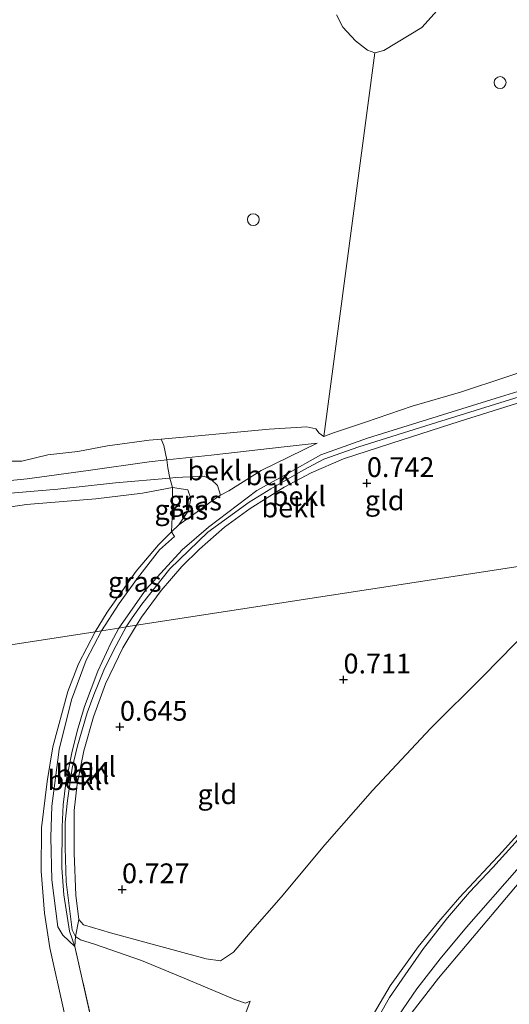
# Model space of a CAD drawing. Units: metres. Extents: x 150000 to 158237, y 550000 to 556252.
# Drawn here: x 156588 to 156650, y 552540 to 552665 of the extents above; entities that cross this region are included whole.
import ezdxf
from ezdxf.enums import TextEntityAlignment as Align

# ---------------------------------------------------------------- set-up
doc = ezdxf.new("R2010")
doc.units = ezdxf.units.M
doc.linetypes.add('IE-TERREINAFSCHEIDING', pattern=[10, 8, -2])
doc.layers.get('0').update_dxf_attribs({"lineweight": 25})
for name, color, linetype, lineweight in [('B-ME-GR-STRUIKEN-GV-B6', 93, 'Continuous', 18), ('B-ME-GW-KRUINLIJN-L-B1', 93, 'Continuous', 18), ('B-ME-GW-TEENLIJN-L-B1', 93, 'Continuous', 18), ('B-ME-IE-GRASLAND-GV-B6', 93, 'Continuous', 18), ('B-ME-IE-GRONDWERKLIJN-GROND_INGERICHT-GV-B6', 253, 'Continuous', 18), ('B-ME-IE-HULPGEOMETRIE-L-B1', 53, 'Continuous', 18), ('B-ME-IE-TERREINAFSCHEIDING-RASTERHEKWERK-L-B1', 8, 'IE-TERREINAFSCHEIDING', 18), ('B-ME-OB-BEKLEDING-GV-B6', 253, 'Continuous', 18), ('B-ME-OB-WATERLIJN-L-B1', 133, 'OB-WATERLIJN', 18), ('B-ME-OG-WATER-GV-B6', 153, 'Continuous', 18), ('B-ME-VH-VERH_SOORT-ONVERHARD-GV-B6', 8, 'Continuous', 18), ('B-ME-VV-SCHEEPVAARTTEKENS-S-B1', 13, 'Continuous', 18)]:
    doc.layers.add(name, color=color, linetype=linetype, lineweight=lineweight)
doc.layers.add('B-ME-GW-HOOGTEPUNT-S-B1', color=10, linetype='Continuous')
doc.styles.add('NLCS-ISO', font='NLCS-ISO.TTF')
doc.linetypes.add('OB-WATERLIJN', pattern='A,10,[32,NLCS.SHX,S=2,R=0,X=0,Y=0],-12', length=22)

# ---------------------------------------------------------------- blocks, each defined once
blk = doc.blocks.new('hoogtepunt')
for p, q in [((-0.5, 0), (0.5, 0)), ((0, 0.5), (0, -0.5))]:
    blk.add_line(p, q)
blk = doc.blocks.new('dtb')
blk.add_circle((0, 0), 0.75)

msp = doc.modelspace()

# ---------------------------------------------------------------- linework, layer by layer
at = {"layer": 'B-ME-GR-STRUIKEN-GV-B6'}
msp.add_polyline3d([(156640.878, 552665.834, -0.25), (156638.936, 552663.678, -0.25), (156634.131, 552660.767, -0.25), (156632.995, 552660.494, -0.25), (156632.066, 552660.796, -0.25), (156630.55, 552661.989, -0.25), (156628.968, 552663.724, -0.25), (156628.164, 552665.277, -0.25)], dxfattribs=at)
at = {"layer": 'B-ME-GW-KRUINLIJN-L-B1'}
for points in [[(156686.042, 552631.214, 1.238), (156685.129, 552630.564, 1.274), (156682.474, 552628.671, 1.288), (156681.206, 552627.979, 1.301), (156677.248, 552626.066, 1.346), (156672.798, 552624.499, 1.372), (156666.738, 552622.469, 1.386), (156659.667, 552620.229, 1.39), (156653.856, 552618.491, 1.394), (156652.147, 552617.98, 1.395), (156648.326, 552616.803, 1.355), (156638.428, 552613.73, 1.364), (156632.091, 552611.757, 1.372), (156626.175, 552609.655, 1.314), (156621.831, 552607.2, 1.274), (156618.116, 552605.135, 1.261), (156612.002, 552600.533, 1.238), (156608.654, 552597.657, 1.238), (156604.119, 552592.658, 1.265), (156600.673, 552587.763, 1.257)], [(156686.042, 552631.214, 1.238), (156685.091, 552629.75, 1.287), (156682.319, 552627.708, 1.278), (156679.433, 552626.238, 1.278), (156674.916, 552624.482, 1.336), (156666.9, 552621.859, 1.399), (156659.303, 552619.511, 1.377), (156654.35, 552617.952, 1.377), (156651.232, 552616.971, 1.377), (156640.768, 552613.74, 1.314), (156630.96, 552610.677, 1.323), (156626.554, 552609.115, 1.305), (156623.929, 552607.721, 1.283), (156619.847, 552605.343, 1.251), (156617.121, 552603.666, 1.211), (156611.899, 552599.891, 1.202), (156607.094, 552595.265, 1.216), (156603.577, 552590.793, 1.234), (156602.342, 552589.07, 1.269), (156601.589, 552587.904, 1.261)], [(156625.728, 552611.133, 0.635), (156621.55, 552610.679, 0.729), (156612.312, 552609.621, 0.751), (156606.745, 552609.02, 0.77), (156604.49, 552608.776, 0.778), (156596.788, 552607.676, 0.662), (156589.08, 552606.62, 0.666), (156581.829, 552605.889, 0.657)], [(156613.505, 552604.54, 0.452), (156613.129, 552605.8, 0.474), (156612.318, 552606.559, 0.617), (156611.461, 552606.952, 0.639), (156607.878, 552606.795, 0.657), (156607.118, 552606.727, 0.654), (156600.261, 552606.11, 0.631), (156592.971, 552605.329, 0.631), (156584.461, 552604.583, 0.635), (156575.566, 552603.295, 0.653), (156563.958, 552601.728, 0.599), (156551.768, 552600.137, 0.581), (156540.598, 552598.667, 0.608), (156528.21, 552596.467, 0.59), (156520.781, 552594.589, 0.559), (156513.148, 552592.912, 0.559), (156502.624, 552590.934, 0.537), (156491.075, 552588.879, 0.51), (156481.227, 552586.892, 0.488), (156470.716, 552585.186, 0.465), (156465.242, 552583.902, 0.456), (156461.842, 552582.595, 0.456), (156457.735, 552581.924, 0.322), (156454.186, 552580.734, 0.134)], [(156663.064, 552364.392, 4.563), (156657.81, 552386.386, 4.548), (156652.834, 552407.431, 4.533), (156647.247, 552431.026, 4.527), (156642.968, 552449.423, 4.538), (156639.776, 552463.433, 4.512), (156637.729, 552472.626, 4.492), (156634.912, 552485.774, 4.467), (156631.846, 552502.035, 4.593), (156630.854, 552508.374, 4.583), (156630.611, 552514.598, 4.599), (156630.816, 552518.908, 4.593), (156631.329, 552523.114, 4.543), (156632.273, 552527.633, 4.57), (156633.128, 552530.421, 4.556), (156634.993, 552534.884, 4.61), (156636.694, 552537.899, 4.624), (156641.032, 552543.511, 4.692), (156654.369, 552559.33, 4.552), (156669.321, 552575.887, 4.545), (156670.824, 552577.502, 4.555), (156683.008, 552590.587, 4.635), (156683.475, 552591.089, 4.638), (156693.501, 552602.061, 4.319)], [(156631.702, 552537.001, 4.528), (156634.946, 552542.533, 4.583), (156638.487, 552547.465, 4.6), (156641.076, 552550.643, 4.613), (156643.683, 552553.695, 4.596), (156649.104, 552559.53, 4.575), (156654.281, 552565.287, 4.604), (156662.01, 552573.919, 4.607), (156666.927, 552579.34, 4.554), (156667.798, 552580.332, 4.558), (156674.427, 552587.888, 4.589), (156679.529, 552593.836, 4.588), (156685.18, 552600.78, 4.441)], [(156595.131, 552547.484, 1.36), (156594.427, 552549.428, 1.355), (156593.745, 552554.018, 1.303), (156593.483, 552557.464, 1.278), (156593.502, 552562.636, 1.282), (156593.64, 552565.392, 1.269), (156593.991, 552568.178, 1.261), (156594.723, 552571.973, 1.278), (156595.427, 552574.721, 1.265), (156596.339, 552577.845, 1.274), (156598.023, 552582.294, 1.274), (156599.655, 552585.866, 1.274), (156600.673, 552587.763, 1.257)], [(156617.248, 552540.599, 1.622), (156616.675, 552540.345, 1.64), (156615.307, 552540.807, 1.614), (156609.444, 552543.293, 1.446), (156603.544, 552545.731, 1.313), (156597.607, 552547.816, 1.265), (156595.838, 552548.352, 1.326), (156595.212, 552548.786, 1.343), (156594.789, 552549.603, 1.309), (156594.039, 552555.661, 1.321), (156593.873, 552559.982, 1.274), (156593.903, 552563.201, 1.278), (156594.169, 552565.975, 1.274), (156594.774, 552570.056, 1.287), (156595.466, 552572.89, 1.283), (156596.668, 552577.054, 1.252), (156597.529, 552579.302, 1.244), (156598.788, 552582.431, 1.261), (156600.039, 552584.995, 1.257), (156601.589, 552587.904, 1.261)]]:
    msp.add_polyline3d(points, dxfattribs=at)
at = {"layer": 'B-ME-GW-TEENLIJN-L-B1'}
for points in [[(156686.042, 552631.214, 1.238), (156686.109, 552630.276, 1.202), (156685.823, 552629.657, 1.197), (156684.652, 552628.526, 1.166), (156681.859, 552626.662, 1.045), (156678.879, 552625.226, 0.983), (156675.4, 552623.819, 0.983), (156669.851, 552622.031, 1.041), (156661.037, 552619.312, 1.005), (156654.908, 552617.404, 1.015), (156652.356, 552616.609, 1.019), (156643.635, 552613.857, 0.987), (156636.437, 552611.556, 0.929), (156629.027, 552609.14, 0.867), (156624.959, 552607.394, 0.88), (156621.528, 552605.588, 0.831), (156617.26, 552602.872, 0.831), (156614.031, 552600.506, 0.831), (156610.85, 552597.74, 0.831), (156608.637, 552595.539, 0.831), (156606.026, 552592.526, 0.831), (156603.551, 552589.124, 0.844), (156602.903, 552588.106, 0.838)], [(156625.728, 552611.133, 0.635), (156618.623, 552607.673, 0.631), (156614.561, 552605.117, 0.528), (156613.505, 552604.54, 0.452), (156612.503, 552603.88, 0.385), (156610.85, 552602.647, 0.259), (156608.234, 552600.804, 0.067), (156607.333, 552599.913, 0.057), (156605.697, 552598.295, 0.04), (156602.856, 552594.94, 0.072), (156599.196, 552589.775, 0.072), (156597.675, 552587.301, 0.072)], [(156581.894, 552602.339, 0.054), (156589.019, 552603.371, 0.067), (156597.756, 552604.099, 0.071), (156603.659, 552604.805, 0.08), (156607.441, 552605.528, 0.08), (156609.373, 552605.217, 0.067), (156609.771, 552604.139, 0.067), (156609.458, 552602.616, 0.063), (156608.234, 552600.804, 0.067)], [(156595.011, 552559.284, 0.684), (156595.237, 552554.01, 0.781), (156595.627, 552550.902, 0.815), (156596.214, 552550.242, 0.872), (156599.628, 552549.237, 0.868), (156611.716, 552545.957, 1.019), (156613.492, 552545.696, 1.089), (156615.152, 552546.797, 1.099), (156617.274, 552549.268, 1.22), (156621.15, 552553.723, 1.28), (156626.68, 552560.366, 1.13), (156632.689, 552567.22, 1.049), (156640.011, 552575.055, 1.049), (156646.699, 552581.714, 1.039), (156656.477, 552591.703, 1.11), (156661.489, 552597.13, 1.197)], [(156629.44, 552375.454, 0.158), (156626.493, 552388.208, 0.184), (156622.682, 552405.62, 0.111), (156618.991, 552422.788, 0.111), (156614.814, 552441.888, 0.119), (156612.788, 552450.208, 0.102), (156609.614, 552465.841, 0.098), (156606.397, 552481.164, 0.081), (156603.636, 552494.769, 0.149), (156601.514, 552503.466, 0.154), (156598.261, 552517.177, 0.141), (156596.556, 552525.064, 0.145), (156594.643, 552534.442, 0.128), (156593.67, 552539.564, 0.154), (156591.94, 552547.317, 0.106), (156591.287, 552551.701, 0.106), (156590.851, 552557.027, 0.149), (156590.913, 552562.51, 0.175), (156591.623, 552568.343, 0.171), (156592.315, 552572.74, 0.171), (156594.251, 552579.743, 0.128), (156595.591, 552583.232, 0.115), (156597.675, 552587.301, 0.072)], [(156595.011, 552559.284, 0.684), (156595.043, 552564.676, 0.753), (156595.402, 552568.027, 0.753), (156596.252, 552572.229, 0.753), (156597.479, 552576.527, 0.779), (156598.985, 552580.69, 0.774), (156601.174, 552585.252, 0.813), (156602.903, 552588.106, 0.838)], [(156617.248, 552540.599, 1.622), (156614.43, 552533.006, 1.74), (156612.79, 552525.092, 1.863), (156612.51, 552516.264, 1.864), (156613.96, 552507.401, 1.974), (156615.676, 552499.228, 2.085), (156620.217, 552480.135, 2.125), (156625.707, 552459.434, 2.266), (156632.318, 552429.099, 2.286), (156637.975, 552404.07, 2.246), (156644.3, 552375.799, 2.286), (156650.85, 552347.993, 2.417), (156656.338, 552324.174, 2.376), (156661.196, 552300.194, 2.437), (156666.813, 552275.45, 2.206), (156670.551, 552256.39, 2.145), (156677.197, 552235.197, 2.055), (156683.627, 552215.667, 2.011)]]:
    msp.add_polyline3d(points, dxfattribs=at)
at = {"layer": 'B-ME-IE-GRASLAND-GV-B6'}
for points in [[(156613.505, 552604.54, 0.452), (156612.503, 552603.88, 0.385), (156610.85, 552602.647, 0.259), (156608.234, 552600.804, 0.067), (156609.458, 552602.616, 0.063), (156609.771, 552604.139, 0.067), (156609.373, 552605.217, 0.067), (156607.441, 552605.528, 0.08), (156607.118, 552606.727, 0.654), (156607.878, 552606.795, 0.657), (156611.461, 552606.952, 0.639), (156612.318, 552606.559, 0.617), (156613.129, 552605.8, 0.474), (156613.505, 552604.54, 0.452)], [(156581.894, 552602.339, 0.054), (156589.019, 552603.371, 0.067), (156597.756, 552604.099, 0.071), (156603.659, 552604.805, 0.08), (156607.441, 552605.528, 0.08), (156607.396, 552601.757, 0.071), (156607.333, 552599.913, 0.057), (156605.697, 552598.295, 0.04), (156602.856, 552594.94, 0.072), (156599.196, 552589.775, 0.072), (156597.675, 552587.301, 0.072), (156295.61, 552540.774, -0.25)], [(156608.234, 552600.804, 0.067), (156607.333, 552599.913, 0.057), (156607.396, 552601.757, 0.071), (156607.441, 552605.528, 0.08), (156609.373, 552605.217, 0.067), (156609.771, 552604.139, 0.067), (156609.458, 552602.616, 0.063), (156608.234, 552600.804, 0.067)], [(156597.675, 552587.301, 0.072), (156599.196, 552589.775, 0.072), (156602.856, 552594.94, 0.072), (156605.697, 552598.295, 0.04), (156607.333, 552599.913, 0.057), (156607.685, 552599.338, 0.333), (156605.796, 552597.659, 0.396), (156603.046, 552594.059, 0.421), (156600.7, 552590.871, 0.396), (156598.477, 552587.425, 0.346), (156597.675, 552587.301, 0.072)], [(156295.61, 552540.774, -0.25), (156597.675, 552587.301, 0.072), (156595.591, 552583.232, 0.115), (156594.251, 552579.743, 0.128), (156592.315, 552572.74, 0.171), (156591.623, 552568.343, 0.171), (156590.913, 552562.51, 0.175), (156590.851, 552557.027, 0.149), (156591.287, 552551.701, 0.106), (156591.94, 552547.317, 0.106), (156593.67, 552539.564, 0.154), (156594.643, 552534.442, 0.128), (156596.556, 552525.064, 0.145), (156598.261, 552517.177, 0.141), (156601.514, 552503.466, 0.154), (156603.636, 552494.769, 0.149), (156606.397, 552481.164, 0.081), (156609.614, 552465.841, 0.098), (156612.788, 552450.208, 0.102), (156614.814, 552441.888, 0.119), (156618.991, 552422.788, 0.111), (156622.682, 552405.62, 0.111), (156626.493, 552388.208, 0.184), (156629.44, 552375.454, 0.158)]]:
    msp.add_polyline3d(points, dxfattribs=at)
at = {"layer": 'B-ME-IE-GRONDWERKLIJN-GROND_INGERICHT-GV-B6'}
for points in [[(156602.903, 552588.106, 0.838), (156603.551, 552589.124, 0.844), (156606.026, 552592.526, 0.831), (156608.637, 552595.539, 0.831), (156610.85, 552597.74, 0.831), (156614.031, 552600.506, 0.831), (156617.26, 552602.872, 0.831), (156621.528, 552605.588, 0.831), (156624.959, 552607.394, 0.88), (156629.027, 552609.14, 0.867), (156636.437, 552611.556, 0.929), (156643.635, 552613.857, 0.987), (156652.356, 552616.609, 1.019), (156654.908, 552617.404, 1.015), (156656.583, 552615.711, 1.077), (156655.058, 552614.121, 0.999), (156652.417, 552611.367, 0.924), (156663.268, 552601.265, 1.159), (156667.52, 552605.352, 1.157), (156668.085, 552604.833, 1.157), (156661.489, 552597.13, 1.197), (156602.903, 552588.106, 0.838)], [(156602.903, 552588.106, 0.838), (156661.489, 552597.13, 1.197), (156656.477, 552591.703, 1.11), (156646.699, 552581.714, 1.039), (156640.011, 552575.055, 1.049), (156632.689, 552567.22, 1.049), (156626.68, 552560.366, 1.13), (156621.15, 552553.723, 1.28), (156617.274, 552549.268, 1.22), (156615.152, 552546.797, 1.099), (156613.492, 552545.696, 1.089), (156611.716, 552545.957, 1.019), (156599.628, 552549.237, 0.868), (156596.214, 552550.242, 0.872), (156595.627, 552550.902, 0.815), (156595.237, 552554.01, 0.781), (156595.011, 552559.284, 0.684), (156595.043, 552564.676, 0.753), (156595.402, 552568.027, 0.753), (156596.252, 552572.229, 0.753), (156597.479, 552576.527, 0.779), (156598.985, 552580.69, 0.774), (156601.174, 552585.252, 0.813), (156602.903, 552588.106, 0.838)], [(156614.43, 552533.006, 1.74), (156617.248, 552540.599, 1.622), (156616.675, 552540.345, 1.64), (156615.307, 552540.807, 1.614), (156609.444, 552543.293, 1.446), (156603.544, 552545.731, 1.313), (156597.607, 552547.816, 1.265), (156595.838, 552548.352, 1.326), (156595.212, 552548.786, 1.343), (156595.627, 552550.902, 0.815), (156596.214, 552550.242, 0.872), (156599.628, 552549.237, 0.868), (156611.716, 552545.957, 1.019), (156613.492, 552545.696, 1.089), (156615.152, 552546.797, 1.099), (156617.274, 552549.268, 1.22), (156621.15, 552553.723, 1.28), (156626.68, 552560.366, 1.13), (156632.689, 552567.22, 1.049), (156640.011, 552575.055, 1.049), (156646.699, 552581.714, 1.039), (156656.477, 552591.703, 1.11)], [(156631.702, 552537.001, 4.528), (156634.946, 552542.533, 4.583), (156638.487, 552547.465, 4.6), (156641.076, 552550.643, 4.613), (156643.683, 552553.695, 4.596), (156649.104, 552559.53, 4.575), (156654.281, 552565.287, 4.604), (156662.01, 552573.919, 4.607), (156666.927, 552579.34, 4.554), (156667.798, 552580.332, 4.558), (156668.264, 552579.881, 4.586), (156661.589, 552572.501, 4.647), (156656.3, 552566.725, 4.632), (156651.108, 552561.034, 4.637), (156647.904, 552557.47, 4.632), (156644.962, 552554.377, 4.647), (156642.186, 552551.126, 4.652), (156639.134, 552547.256, 4.632), (156637.203, 552544.449, 4.597), (156634.844, 552541.074, 4.602), (156633.535, 552538.753, 4.602)], [(156636.029, 552538.809, 4.642), (156638.282, 552542.169, 4.677), (156641.237, 552545.953, 4.697), (156644.564, 552549.933, 4.677), (156650.916, 552557.199, 4.567), (156656.966, 552564.025, 4.607), (156663.233, 552570.59, 4.627), (156668.651, 552576.747, 4.582), (156669.955, 552578.251, 4.59), (156670.051, 552578.159, 4.595), (156670.824, 552577.502, 4.555), (156669.321, 552575.887, 4.545), (156654.369, 552559.33, 4.552), (156641.032, 552543.511, 4.692), (156636.694, 552537.899, 4.624)], [(156636.694, 552537.899, 4.624), (156641.032, 552543.511, 4.692), (156654.369, 552559.33, 4.552), (156669.321, 552575.887, 4.545), (156670.824, 552577.502, 4.555), (156671.441, 552576.978, 4.274), (156674.765, 552573.199, 2.446), (156672.657, 552563.876, 0.277), (156670.252, 552560.547, -0.128), (156658.194, 552546.615, -0.158), (156651.635, 552539.031, -0.017)], [(156654.281, 552565.287, 4.604), (156649.104, 552559.53, 4.575), (156643.683, 552553.695, 4.596), (156641.076, 552550.643, 4.613), (156638.487, 552547.465, 4.6), (156634.946, 552542.533, 4.583), (156631.702, 552537.001, 4.528)], [(156597.898, 552535.109, 1.355), (156595.131, 552547.484, 1.36), (156595.212, 552548.786, 1.343), (156595.838, 552548.352, 1.326), (156597.607, 552547.816, 1.265), (156603.544, 552545.731, 1.313), (156609.444, 552543.293, 1.446), (156615.307, 552540.807, 1.614), (156616.675, 552540.345, 1.64), (156617.248, 552540.599, 1.622), (156614.43, 552533.006, 1.74)]]:
    msp.add_polyline3d(points, dxfattribs=at)
at = {"layer": 'B-ME-IE-HULPGEOMETRIE-L-B1'}
msp.add_polyline3d([(156065.906, 552505.393, -0.25), (156184.196, 552523.613, -0.25), (156186.513, 552523.97, 0.222), (156236.266, 552531.634, -0.25), (156295.61, 552540.774, -0.25), (156597.675, 552587.301, 0.072), (156598.477, 552587.425, 0.346), (156600.673, 552587.763, 1.257), (156601.589, 552587.904, 1.261), (156602.903, 552588.106, 0.838), (156661.489, 552597.13, 1.197), (156674.136, 552599.078, 2.957), (156685.18, 552600.78, 4.441), (156687.381, 552601.119, 4.495), (156691.143, 552601.698, 4.472), (156693.501, 552602.061, 4.319), (156708.536, 552604.377, 0.053), (156718.696, 552605.942, -0.424), (156719.93, 552606.132, -0.584)], dxfattribs=at)
at = {"layer": 'B-ME-IE-TERREINAFSCHEIDING-RASTERHEKWERK-L-B1'}
for points in [[(156606.023, 552611.65, -0.25), (156606.351, 552610.85, 0.317), (156606.745, 552609.02, 0.77), (156606.872, 552608.004, 0.805), (156607.118, 552606.727, 0.654), (156607.441, 552605.528, 0.08), (156607.396, 552601.757, 0.071), (156607.333, 552599.913, 0.057), (156607.685, 552599.338, 0.333), (156605.796, 552597.659, 0.396), (156603.046, 552594.059, 0.421), (156600.7, 552590.871, 0.396), (156598.477, 552587.425, 0.346)], [(156595.131, 552547.484, 1.36), (156593.587, 552548.918, 1.128), (156592.959, 552550.002, 0.965), (156592.221, 552555.93, 0.866), (156592.077, 552561.333, 0.849), (156592.225, 552565.258, 0.853), (156593.139, 552572.413, 0.793), (156594.694, 552578.704, 0.569), (156596.56, 552583.692, 0.428), (156598.477, 552587.425, 0.346)], [(156670.579, 552213.657, 1.42), (156665.033, 552234.267, 1.385), (156659.116, 552255.951, 1.392), (156655.131, 552273.104, 1.392), (156651.659, 552288.171, 1.48), (156649.362, 552299.607, 1.494), (156645.788, 552315.404, 1.512), (156642.714, 552329.484, 1.483), (156638.892, 552347.069, 1.465), (156636.486, 552358.751, 1.41), (156633.179, 552373.171, 1.502), (156630.618, 552385.165, 1.447), (156627.288, 552400.55, 1.436), (156624.478, 552412.993, 1.428), (156620.773, 552429.739, 1.461), (156617.973, 552443.188, 1.428), (156615.227, 552455.975, 1.534), (156613.049, 552465.754, 1.436), (156609.491, 552481.441, 1.403), (156606.837, 552493.832, 1.352), (156603.285, 552509.743, 1.443), (156600.614, 552521.462, 1.403), (156597.898, 552535.109, 1.355), (156595.131, 552547.484, 1.36)]]:
    msp.add_polyline3d(points, dxfattribs=at)
at = {"layer": 'B-ME-OB-BEKLEDING-GV-B6'}
for points in [[(156598.477, 552587.425, 0.346), (156600.7, 552590.871, 0.396), (156603.046, 552594.059, 0.421), (156605.796, 552597.659, 0.396), (156607.685, 552599.338, 0.333), (156607.333, 552599.913, 0.057), (156608.234, 552600.804, 0.067), (156610.85, 552602.647, 0.259), (156612.503, 552603.88, 0.385), (156613.505, 552604.54, 0.452), (156614.561, 552605.117, 0.528), (156618.623, 552607.673, 0.631), (156625.728, 552611.133, 0.635), (156621.55, 552610.679, 0.729), (156612.312, 552609.621, 0.751), (156606.745, 552609.02, 0.77), (156606.351, 552610.85, 0.317), (156606.023, 552611.65, -0.25), (156610.228, 552612.004, -0.25), (156614.718, 552612.459, -0.25), (156619.658, 552612.887, -0.25), (156624.407, 552613.211, -0.25), (156625.535, 552612.94, -0.25), (156625.967, 552612.383, -0.25), (156626.544, 552611.965, -0.25), (156627.631, 552612.379, -0.25), (156631.806, 552613.77, -0.25), (156637.729, 552615.817, -0.25), (156643.806, 552617.598, -0.25), (156649.663, 552619.515, -0.25), (156652.313, 552620.387, -0.25)], [(156652.147, 552617.98, 1.395), (156648.326, 552616.803, 1.355), (156638.428, 552613.73, 1.364), (156632.091, 552611.757, 1.372), (156626.175, 552609.655, 1.314), (156621.831, 552607.2, 1.274), (156618.116, 552605.135, 1.261), (156612.002, 552600.533, 1.238), (156608.654, 552597.657, 1.238), (156604.119, 552592.658, 1.265), (156600.673, 552587.763, 1.257), (156598.477, 552587.425, 0.346)], [(156600.673, 552587.763, 1.257), (156604.119, 552592.658, 1.265), (156608.654, 552597.657, 1.238), (156612.002, 552600.533, 1.238), (156618.116, 552605.135, 1.261), (156621.831, 552607.2, 1.274), (156626.175, 552609.655, 1.314), (156632.091, 552611.757, 1.372), (156638.428, 552613.73, 1.364), (156648.326, 552616.803, 1.355), (156652.147, 552617.98, 1.395)], [(156651.232, 552616.971, 1.377), (156640.768, 552613.74, 1.314), (156630.96, 552610.677, 1.323), (156626.554, 552609.115, 1.305), (156623.929, 552607.721, 1.283), (156619.847, 552605.343, 1.251), (156617.121, 552603.666, 1.211), (156611.899, 552599.891, 1.202), (156607.094, 552595.265, 1.216), (156603.577, 552590.793, 1.234), (156602.342, 552589.07, 1.269), (156601.589, 552587.904, 1.261), (156600.673, 552587.763, 1.257)], [(156601.589, 552587.904, 1.261), (156602.342, 552589.07, 1.269), (156603.577, 552590.793, 1.234), (156607.094, 552595.265, 1.216), (156611.899, 552599.891, 1.202), (156617.121, 552603.666, 1.211), (156619.847, 552605.343, 1.251), (156623.929, 552607.721, 1.283), (156626.554, 552609.115, 1.305), (156630.96, 552610.677, 1.323), (156640.768, 552613.74, 1.314), (156651.232, 552616.971, 1.377)], [(156652.356, 552616.609, 1.019), (156643.635, 552613.857, 0.987), (156636.437, 552611.556, 0.929), (156629.027, 552609.14, 0.867), (156624.959, 552607.394, 0.88), (156621.528, 552605.588, 0.831), (156617.26, 552602.872, 0.831), (156614.031, 552600.506, 0.831), (156610.85, 552597.74, 0.831), (156608.637, 552595.539, 0.831), (156606.026, 552592.526, 0.831), (156603.551, 552589.124, 0.844), (156602.903, 552588.106, 0.838), (156601.589, 552587.904, 1.261)], [(156582.526, 552608.857, -0.25), (156588.408, 552608.87, -0.25), (156591.72, 552609.671, -0.25), (156595.485, 552610.08, -0.25), (156599.252, 552610.814, -0.25), (156604.484, 552611.521, -0.25), (156606.023, 552611.65, -0.25), (156606.351, 552610.85, 0.317), (156606.745, 552609.02, 0.77), (156604.49, 552608.776, 0.778), (156596.788, 552607.676, 0.662), (156589.08, 552606.62, 0.666), (156581.829, 552605.889, 0.657)], [(156606.745, 552609.02, 0.77), (156612.312, 552609.621, 0.751), (156621.55, 552610.679, 0.729), (156625.728, 552611.133, 0.635), (156618.623, 552607.673, 0.631), (156614.561, 552605.117, 0.528), (156613.505, 552604.54, 0.452), (156613.129, 552605.8, 0.474), (156612.318, 552606.559, 0.617), (156611.461, 552606.952, 0.639), (156607.878, 552606.795, 0.657), (156607.118, 552606.727, 0.654), (156606.872, 552608.004, 0.805), (156606.745, 552609.02, 0.77)], [(156581.829, 552605.889, 0.657), (156589.08, 552606.62, 0.666), (156596.788, 552607.676, 0.662), (156604.49, 552608.776, 0.778), (156606.745, 552609.02, 0.77), (156606.872, 552608.004, 0.805), (156607.118, 552606.727, 0.654), (156600.261, 552606.11, 0.631), (156592.971, 552605.329, 0.631), (156584.461, 552604.583, 0.635)], [(156584.461, 552604.583, 0.635), (156592.971, 552605.329, 0.631), (156600.261, 552606.11, 0.631), (156607.118, 552606.727, 0.654), (156607.441, 552605.528, 0.08), (156603.659, 552604.805, 0.08), (156597.756, 552604.099, 0.071), (156589.019, 552603.371, 0.067), (156581.894, 552602.339, 0.054)], [(156593.67, 552539.564, 0.154), (156591.94, 552547.317, 0.106), (156591.287, 552551.701, 0.106), (156590.851, 552557.027, 0.149), (156590.913, 552562.51, 0.175), (156591.623, 552568.343, 0.171), (156592.315, 552572.74, 0.171), (156594.251, 552579.743, 0.128), (156595.591, 552583.232, 0.115), (156597.675, 552587.301, 0.072), (156598.477, 552587.425, 0.346), (156596.56, 552583.692, 0.428), (156594.694, 552578.704, 0.569), (156593.139, 552572.413, 0.793), (156592.225, 552565.258, 0.853), (156592.077, 552561.333, 0.849), (156592.221, 552555.93, 0.866), (156592.959, 552550.002, 0.965), (156593.587, 552548.918, 1.128), (156595.131, 552547.484, 1.36), (156597.898, 552535.109, 1.355)], [(156598.477, 552587.425, 0.346), (156600.673, 552587.763, 1.257), (156599.655, 552585.866, 1.274), (156598.023, 552582.294, 1.274), (156596.339, 552577.845, 1.274), (156595.427, 552574.721, 1.265), (156594.723, 552571.973, 1.278), (156593.991, 552568.178, 1.261), (156593.64, 552565.392, 1.269), (156593.502, 552562.636, 1.282), (156593.483, 552557.464, 1.278), (156593.745, 552554.018, 1.303), (156594.427, 552549.428, 1.355), (156595.131, 552547.484, 1.36), (156593.587, 552548.918, 1.128), (156592.959, 552550.002, 0.965), (156592.221, 552555.93, 0.866), (156592.077, 552561.333, 0.849), (156592.225, 552565.258, 0.853), (156593.139, 552572.413, 0.793), (156594.694, 552578.704, 0.569), (156596.56, 552583.692, 0.428), (156598.477, 552587.425, 0.346)], [(156600.673, 552587.763, 1.257), (156601.589, 552587.904, 1.261), (156600.039, 552584.995, 1.257), (156598.788, 552582.431, 1.261), (156597.529, 552579.302, 1.244), (156596.668, 552577.054, 1.252), (156595.466, 552572.89, 1.283), (156594.774, 552570.056, 1.287), (156594.169, 552565.975, 1.274), (156593.903, 552563.201, 1.278), (156593.873, 552559.982, 1.274), (156594.039, 552555.661, 1.321), (156594.789, 552549.603, 1.309), (156595.212, 552548.786, 1.343), (156595.131, 552547.484, 1.36), (156594.427, 552549.428, 1.355), (156593.745, 552554.018, 1.303), (156593.483, 552557.464, 1.278), (156593.502, 552562.636, 1.282), (156593.64, 552565.392, 1.269), (156593.991, 552568.178, 1.261), (156594.723, 552571.973, 1.278), (156595.427, 552574.721, 1.265), (156596.339, 552577.845, 1.274), (156598.023, 552582.294, 1.274), (156599.655, 552585.866, 1.274), (156600.673, 552587.763, 1.257)], [(156601.589, 552587.904, 1.261), (156602.903, 552588.106, 0.838), (156601.174, 552585.252, 0.813), (156598.985, 552580.69, 0.774), (156597.479, 552576.527, 0.779), (156596.252, 552572.229, 0.753), (156595.402, 552568.027, 0.753), (156595.043, 552564.676, 0.753), (156595.011, 552559.284, 0.684), (156595.237, 552554.01, 0.781), (156595.627, 552550.902, 0.815), (156595.212, 552548.786, 1.343), (156594.789, 552549.603, 1.309), (156594.039, 552555.661, 1.321), (156593.873, 552559.982, 1.274), (156593.903, 552563.201, 1.278), (156594.169, 552565.975, 1.274), (156594.774, 552570.056, 1.287), (156595.466, 552572.89, 1.283), (156596.668, 552577.054, 1.252), (156597.529, 552579.302, 1.244), (156598.788, 552582.431, 1.261), (156600.039, 552584.995, 1.257), (156601.589, 552587.904, 1.261)]]:
    msp.add_polyline3d(points, dxfattribs=at)
at = {"layer": 'B-ME-OB-WATERLIJN-L-B1'}
for points in [[(156628.164, 552665.277, -0.25), (156628.968, 552663.724, -0.25), (156630.55, 552661.989, -0.25), (156632.066, 552660.796, -0.25), (156632.995, 552660.494, -0.25), (156634.131, 552660.767, -0.25), (156638.936, 552663.678, -0.25), (156640.878, 552665.834, -0.25)], [(156652.313, 552620.387, -0.25), (156649.663, 552619.515, -0.25), (156643.806, 552617.598, -0.25), (156637.729, 552615.817, -0.25), (156631.806, 552613.77, -0.25), (156627.631, 552612.379, -0.25), (156626.544, 552611.965, -0.25), (156625.967, 552612.383, -0.25), (156625.535, 552612.94, -0.25), (156624.407, 552613.211, -0.25), (156619.658, 552612.887, -0.25), (156614.718, 552612.459, -0.25), (156610.228, 552612.004, -0.25), (156606.023, 552611.65, -0.25), (156604.484, 552611.521, -0.25), (156599.252, 552610.814, -0.25), (156595.485, 552610.08, -0.25), (156591.72, 552609.671, -0.25), (156588.408, 552608.87, -0.25), (156582.526, 552608.857, -0.25)]]:
    msp.add_polyline3d(points, dxfattribs=at)
at = {"layer": 'B-ME-OG-WATER-GV-B6'}
for points in [[(156626.544, 552611.965, -0.25), (156632.995, 552660.494, -0.25), (156634.131, 552660.767, -0.25), (156638.936, 552663.678, -0.25), (156640.878, 552665.834, -0.25)], [(156710.83, 552665.213, -0.25), (156708.284, 552662.062, -0.25), (156702.859, 552655.166, -0.25), (156697.22, 552648.365, -0.25), (156693.462, 552643.818, -0.25), (156689.883, 552639.13, -0.25), (156686.809, 552635.314, -0.25), (156684.637, 552632.782, -0.25), (156682.242, 552630.751, -0.25), (156680.307, 552629.627, -0.25), (156677.732, 552628.427, -0.25), (156675.238, 552627.561, -0.25), (156671.484, 552626.382, -0.25), (156662.479, 552623.643, -0.25), (156654.309, 552621.044, -0.25), (156652.313, 552620.387, -0.25), (156649.663, 552619.515, -0.25), (156643.806, 552617.598, -0.25), (156637.729, 552615.817, -0.25), (156631.806, 552613.77, -0.25), (156627.631, 552612.379, -0.25), (156626.544, 552611.965, -0.25)], [(156628.164, 552665.277, -0.25), (156628.968, 552663.724, -0.25), (156630.55, 552661.989, -0.25), (156632.066, 552660.796, -0.25), (156632.995, 552660.494, -0.25)], [(156632.995, 552660.494, -0.25), (156626.544, 552611.965, -0.25), (156625.967, 552612.383, -0.25), (156625.535, 552612.94, -0.25), (156624.407, 552613.211, -0.25), (156619.658, 552612.887, -0.25), (156614.718, 552612.459, -0.25), (156610.228, 552612.004, -0.25), (156606.023, 552611.65, -0.25), (156604.484, 552611.521, -0.25), (156599.252, 552610.814, -0.25), (156595.485, 552610.08, -0.25), (156591.72, 552609.671, -0.25), (156588.408, 552608.87, -0.25), (156582.526, 552608.857, -0.25)]]:
    msp.add_polyline3d(points, dxfattribs=at)
at = {"layer": 'B-ME-VH-VERH_SOORT-ONVERHARD-GV-B6'}
msp.add_polyline3d([(156633.535, 552538.753, 4.602), (156634.844, 552541.074, 4.602), (156637.203, 552544.449, 4.597), (156639.134, 552547.256, 4.632), (156642.186, 552551.126, 4.652), (156644.962, 552554.377, 4.647), (156647.904, 552557.47, 4.632), (156651.108, 552561.034, 4.637), (156656.3, 552566.725, 4.632), (156661.589, 552572.501, 4.647), (156668.264, 552579.881, 4.586), (156669.955, 552578.251, 4.59), (156668.651, 552576.747, 4.582), (156663.233, 552570.59, 4.627), (156656.966, 552564.025, 4.607), (156650.916, 552557.199, 4.567), (156644.564, 552549.933, 4.677), (156641.237, 552545.953, 4.697), (156638.282, 552542.169, 4.677), (156636.029, 552538.809, 4.642)], dxfattribs=at)

# ---------------------------------------------------------------- block references
at = {"layer": 'B-ME-GW-HOOGTEPUNT-S-B1', "rotation": 90}
for p in [(156631.996, 552606.07, 0.742), (156631.996, 552606.07, 0.742), (156629.045, 552581.238, 0.711), (156629.045, 552581.238, 0.711), (156600.81, 552575.265, 0.645), (156600.81, 552575.265, 0.645), (156601.077, 552554.72, 0.727), (156601.077, 552554.72, 0.727)]:
    msp.add_blockref('hoogtepunt', p, dxfattribs=at)
at = {"layer": 'B-ME-VV-SCHEEPVAARTTEKENS-S-B1', "rotation": 90}
for p in [(156648.812, 552656.721, 0.57), (156617.648, 552639.391, 0.364)]:
    msp.add_blockref('dtb', p, dxfattribs=at)

# ---------------------------------------------------------------- texts
at = {"layer": 'B-ME-GW-HOOGTEPUNT-S-B1', "ltscale": 0.2, "style": 'NLCS-ISO'}
for s, p in [('0.742', (156631.996, 552606.07, 0.742)), ('0.742', (156631.996, 552606.07, 0.742)), ('0.711', (156629.045, 552581.238, 0.711)), ('0.711', (156629.045, 552581.238, 0.711)), ('0.645', (156600.81, 552575.265, 0.645)), ('0.645', (156600.81, 552575.265, 0.645)), ('0.727', (156601.077, 552554.72, 0.727)), ('0.727', (156601.077, 552554.72, 0.727))]:
    msp.add_text(s, height=2.5, dxfattribs=at).set_placement(p, align=Align.BOTTOM_LEFT)
at = {"layer": 'B-ME-IE-GRASLAND-GV-B6', "ltscale": 0.2, "style": 'NLCS-ISO'}
for p in [(156610.311, 552603.878), (156608.552, 552602.72), (156602.68, 552593.607)]:
    msp.add_text('gras', height=2.5, dxfattribs=at).set_placement(p, align=Align.MIDDLE_CENTER)
at = {"layer": 'B-ME-IE-GRONDWERKLIJN-GROND_INGERICHT-GV-B6', "ltscale": 0.2, "style": 'NLCS-ISO'}
for p in [(156634.247, 552603.902), (156613.112, 552566.747)]:
    msp.add_text('gld', height=2.5, dxfattribs=at).set_placement(p, align=Align.MIDDLE_CENTER)
at = {"layer": 'B-ME-OB-BEKLEDING-GV-B6', "ltscale": 0.2, "style": 'NLCS-ISO'}
for p in [(156612.753, 552607.689), (156620.112, 552607.068), (156623.398, 552604.432), (156622.106, 552602.999), (156596.897, 552570.227), (156595.095, 552568.529), (156596.084, 552569.284)]:
    msp.add_text('bekl', height=2.5, dxfattribs=at).set_placement(p, align=Align.MIDDLE_CENTER)

doc.saveas('drawing.dxf')
